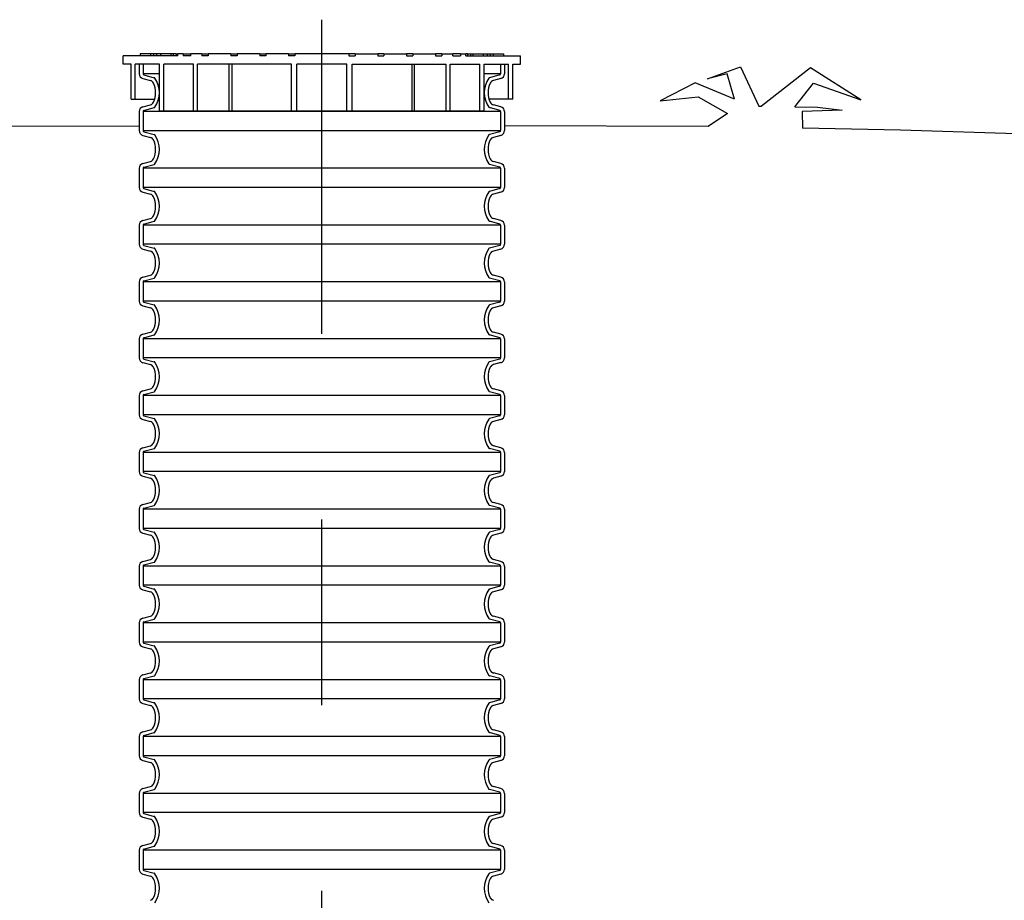
# Model space of a CAD drawing. Units: millimetres. Extents: x 0 to 50400, y 0 to 35640.
# Drawn here: x 11456 to 12411, y 29917 to 30770 of the extents above; entities that cross this region are included whole.
import ezdxf

# ---------------------------------------------------------------- set-up
doc = ezdxf.new("R2010")
doc.units = ezdxf.units.MM
doc.header["$LTSCALE"] = 720
doc.linetypes.add('CENTER', pattern=[2, 1.25, -0.25, 0.25, -0.25])
doc.layers.add('Keski', color=1, linetype='CENTER')
doc.layers.add('Mitat', color=1, linetype='Continuous')

msp = doc.modelspace()

# ---------------------------------------------------------------- linework, layer by layer
for p, q in [((11556.48, 30726.95), (11556.48, 30734.95)), ((11609.41, 30734.95), (11556.48, 30734.95)), ((11572.95, 30736.95), (11572.95, 30734.95)), ((11582.85, 30736.95), (11572.95, 30736.95)), ((11582.85, 30736.95), (11582.85, 30734.95)), ((11585.81, 30736.95), (11582.85, 30736.95)), ((11585.81, 30736.95), (11585.81, 30734.95)), ((11588.62, 30736.95), (11585.81, 30736.95)), ((11588.62, 30736.95), (11588.62, 30734.95)), ((11592.75, 30736.95), (11588.62, 30736.95)), ((11592.75, 30736.95), (11592.75, 30734.95)), ((11602.66, 30736.95), (11592.75, 30736.95)), ((11602.66, 30736.95), (11602.66, 30734.95)), ((11605.01, 30736.95), (11602.66, 30736.95)), ((11605.01, 30736.95), (11605.01, 30734.95)), ((11607.82, 30736.95), (11605.01, 30736.95)), ((11607.82, 30736.95), (11607.82, 30734.95)), ((11607.82, 30736.95), (11609.41, 30736.95)), ((11609.41, 30734.95), (11609.41, 30736.95)), ((11614.47, 30736.95), (11609.41, 30736.95)), ((11614.47, 30736.95), (11614.47, 30734.95)), ((11614.47, 30736.95), (11622.06, 30736.95)), ((11622.06, 30734.95), (11614.47, 30734.95)), ((11622.06, 30734.95), (11622.06, 30736.95)), ((11632.86, 30736.95), (11622.06, 30736.95)), ((11632.86, 30736.95), (11632.86, 30734.95)), ((11632.86, 30736.95), (11638.86, 30736.95)), ((11638.86, 30734.95), (11632.86, 30734.95)), ((11638.86, 30736.95), (11638.86, 30734.95)), ((11660.86, 30736.95), (11638.86, 30736.95)), ((11660.86, 30736.95), (11660.86, 30734.95)), ((11660.86, 30736.95), (11666.96, 30736.95)), ((11666.86, 30734.95), (11660.86, 30734.95)), ((11666.86, 30736.95), (11666.86, 30734.95)), ((11688.86, 30736.95), (11666.86, 30736.95)), ((11688.86, 30736.95), (11688.86, 30734.95)), ((11688.86, 30736.95), (11694.86, 30736.95)), ((11694.86, 30734.95), (11688.86, 30734.95)), ((11694.86, 30736.95), (11694.86, 30734.95)), ((11716.86, 30736.95), (11694.86, 30736.95)), ((11716.86, 30736.95), (11716.86, 30734.95)), ((11716.86, 30736.95), (11722.86, 30736.95)), ((11722.86, 30734.95), (11716.86, 30734.95)), ((11722.86, 30736.95), (11722.86, 30734.95)), ((11775.27, 30736.95), (11722.86, 30736.95)), ((11775.27, 30736.95), (11775.27, 30734.95)), ((11781.27, 30736.95), (11775.27, 30736.95)), ((11775.27, 30734.95), (11781.27, 30734.95)), ((11781.27, 30736.95), (11803.27, 30736.95)), ((11781.27, 30736.95), (11781.27, 30734.95)), ((11803.27, 30736.95), (11803.27, 30734.95)), ((11809.27, 30736.95), (11803.27, 30736.95)), ((11803.27, 30734.95), (11809.27, 30734.95)), ((11809.27, 30736.95), (11831.27, 30736.95)), ((11809.27, 30736.95), (11809.27, 30734.95)), ((11837.27, 30736.95), (11831.17, 30736.95)), ((11831.27, 30736.95), (11831.27, 30734.95)), ((11831.27, 30734.95), (11837.27, 30734.95)), ((11837.27, 30736.95), (11859.27, 30736.95)), ((11837.27, 30736.95), (11837.27, 30734.95)), ((11859.27, 30736.95), (11859.27, 30734.95)), ((11865.27, 30736.95), (11859.27, 30736.95)), ((11859.27, 30734.95), (11865.27, 30734.95)), ((11865.27, 30736.95), (11876.06, 30736.95)), ((11865.27, 30736.95), (11865.27, 30734.95)), ((11876.06, 30734.95), (11876.06, 30736.95)), ((11883.66, 30736.95), (11876.06, 30736.95)), ((11876.06, 30734.95), (11883.66, 30734.95)), ((11883.66, 30736.95), (11888.72, 30736.95)), ((11883.66, 30736.95), (11883.66, 30734.95)), ((11888.72, 30734.95), (11888.72, 30736.95)), ((11890.3, 30736.95), (11888.72, 30736.95)), ((11888.72, 30734.95), (11941.64, 30734.95)), ((11890.3, 30736.95), (11890.3, 30734.95)), ((11890.3, 30736.95), (11893.12, 30736.95)), ((11893.12, 30736.95), (11893.12, 30734.95)), ((11893.12, 30736.95), (11895.47, 30736.95)), ((11895.47, 30736.95), (11895.47, 30734.95)), ((11895.47, 30736.95), (11905.38, 30736.95)), ((11905.38, 30736.95), (11905.38, 30734.95)), ((11905.38, 30736.95), (11909.5, 30736.95)), ((11909.5, 30736.95), (11909.5, 30734.95)), ((11909.5, 30736.95), (11912.32, 30736.95)), ((11912.32, 30736.95), (11915.28, 30736.95)), ((11912.32, 30736.95), (11912.32, 30734.95)), ((11915.28, 30736.95), (11925.18, 30736.95)), ((11915.28, 30736.95), (11915.28, 30734.95)), ((11925.18, 30736.95), (11925.18, 30734.95)), ((11941.64, 30726.95), (11941.64, 30734.95)), ((11564.03, 30726.95), (11556.48, 30726.95)), ((11564.03, 30692.95), (11564.03, 30726.95)), ((11568.06, 30692.95), (11568.06, 30726.95)), ((11591.74, 30726.95), (11568.06, 30726.95)), ((11572.08, 30726.95), (11572.08, 30717.67)), ((11575.74, 30726.95), (11575.74, 30717.67)), ((11591.74, 30681.95), (11591.74, 30726.95)), ((11624.6, 30726.95), (11595.77, 30726.95)), ((11595.77, 30681.95), (11595.77, 30726.95)), ((11624.6, 30681.95), (11624.6, 30726.95)), ((11719.7, 30726.95), (11628.66, 30726.95)), ((11628.66, 30681.95), (11628.66, 30726.95)), ((11659.07, 30681.95), (11659.07, 30726.95)), ((11661.95, 30726.95), (11661.95, 30681.95)), ((11719.7, 30681.95), (11719.7, 30726.95)), ((11724.86, 30681.95), (11724.86, 30726.95)), ((11773.27, 30726.95), (11724.86, 30726.95)), ((11773.27, 30681.95), (11773.27, 30726.95)), ((11778.43, 30681.95), (11778.43, 30726.95)), ((11778.43, 30726.95), (11869.47, 30726.95)), ((11836.18, 30726.95), (11836.18, 30681.95)), ((11839.06, 30681.95), (11839.06, 30726.95)), ((11869.47, 30681.95), (11869.47, 30726.95)), ((11873.53, 30681.95), (11873.53, 30726.95)), ((11873.53, 30726.95), (11902.36, 30726.95)), ((11902.36, 30681.95), (11902.36, 30726.95)), ((11906.39, 30681.95), (11906.39, 30726.95)), ((11906.39, 30726.95), (11930.07, 30726.95)), ((11922.43, 30726.95), (11922.43, 30717.67)), ((11926.08, 30726.95), (11926.08, 30717.67)), ((11930.07, 30692.95), (11930.07, 30726.95)), ((11934.1, 30692.95), (11934.1, 30726.95)), ((11934.1, 30726.95), (11941.64, 30726.95)), ((12123.14, 30712.92), (12155.09, 30724.54)), ((12155.09, 30724.54), (12172.9, 30686.35)), ((12222.93, 30723.34), (12175.45, 30686.3)), ((12271.75, 30692.53), (12222.93, 30723.34)), ((11576.55, 30716.61), (11586.64, 30713.91)), ((11921.62, 30716.61), (11911.53, 30713.91)), ((12141.99, 30717.65), (12123.14, 30712.92)), ((12149.05, 30693.01), (12141.99, 30717.65)), ((11575.6, 30713.08), (11582.79, 30711.16)), ((11922.57, 30713.08), (11915.38, 30711.16)), ((12111.12, 30708.9), (12077.01, 30691.52)), ((12149.05, 30693.01), (12111.12, 30708.9)), ((12207.61, 30685.75), (12225.87, 30708.46)), ((12225.87, 30708.46), (12271.75, 30692.53)), ((12077.01, 30691.52), (12113.92, 30695.38)), ((12113.92, 30695.38), (12142.4, 30679.22)), ((11564.03, 30692.95), (11568.06, 30692.95)), ((11568.06, 30692.95), (11586.44, 30692.95)), ((11575.6, 30685.76), (11582.79, 30687.68)), ((11576.55, 30682.23), (11586.64, 30684.93)), ((11921.62, 30682.23), (11911.53, 30684.93)), ((11930.07, 30692.95), (11911.68, 30692.95)), ((11922.57, 30685.76), (11915.38, 30687.68)), ((11934.1, 30692.95), (11930.07, 30692.95)), ((12172.9, 30686.35), (12175.45, 30686.3)), ((12207.61, 30685.75), (12229.66, 30685.37)), ((12229.66, 30685.37), (12253.47, 30682.33)), ((11572.08, 30681.17), (11572.08, 30662.6)), ((11575.74, 30681.17), (11575.74, 30662.6)), ((11591.74, 30681.95), (11906.39, 30681.95)), ((11922.43, 30681.17), (11922.43, 30662.6)), ((11926.08, 30681.17), (11926.08, 30662.6)), ((12142.4, 30679.22), (12123.58, 30666.71)), ((12253.47, 30682.33), (12214.91, 30681.06)), ((12214.91, 30681.06), (12215.11, 30664.9)), ((11374.59, 30666.71), (11572.08, 30667.34)), ((12123.58, 30666.71), (11926.08, 30667.34)), ((11575.6, 30658.02), (11582.79, 30656.09)), ((11576.55, 30661.54), (11586.64, 30658.84)), ((11921.62, 30661.54), (11911.53, 30658.84)), ((11922.57, 30658.02), (11915.38, 30656.09)), ((12310.22, 30663.03), (12215.11, 30664.9)), ((12757.53, 30648.98), (12310.22, 30663.03)), ((11575.6, 30630.69), (11582.79, 30632.62)), ((11576.55, 30627.16), (11586.64, 30629.87)), ((11921.62, 30627.16), (11911.53, 30629.87)), ((11922.57, 30630.69), (11915.38, 30632.62)), ((11572.08, 30626.1), (11572.08, 30607.54)), ((11575.74, 30626.1), (11575.74, 30607.54)), ((11922.43, 30626.1), (11922.43, 30607.54)), ((11926.08, 30626.1), (11926.08, 30607.54)), ((11575.6, 30602.95), (11582.79, 30601.02)), ((11576.55, 30606.48), (11586.64, 30603.77)), ((11921.62, 30606.48), (11911.53, 30603.77)), ((11922.57, 30602.95), (11915.38, 30601.02)), ((11572.08, 30571.04), (11572.08, 30552.47)), ((11575.6, 30575.62), (11582.79, 30577.55)), ((11575.74, 30571.04), (11575.74, 30552.47)), ((11576.55, 30572.09), (11586.64, 30574.8)), ((11921.62, 30572.09), (11911.53, 30574.8)), ((11922.57, 30575.62), (11915.38, 30577.55)), ((11922.43, 30571.04), (11922.43, 30552.47)), ((11926.08, 30571.04), (11926.08, 30552.47)), ((11576.55, 30551.41), (11586.64, 30548.71)), ((11921.62, 30551.41), (11911.53, 30548.71)), ((11575.6, 30547.88), (11582.79, 30545.96)), ((11922.57, 30547.88), (11915.38, 30545.96)), ((11575.6, 30520.55), (11582.79, 30522.48)), ((11922.57, 30520.55), (11915.38, 30522.48)), ((11572.08, 30515.97), (11572.08, 30497.4)), ((11575.74, 30515.97), (11575.74, 30497.4)), ((11576.55, 30517.03), (11586.64, 30519.73)), ((11921.62, 30517.03), (11911.53, 30519.73)), ((11922.43, 30515.97), (11922.43, 30497.4)), ((11926.08, 30515.97), (11926.08, 30497.4)), ((11576.55, 30496.34), (11586.64, 30493.64)), ((11921.62, 30496.34), (11911.53, 30493.64)), ((11575.6, 30492.82), (11582.79, 30490.89)), ((11922.57, 30492.82), (11915.38, 30490.89)), ((11575.6, 30465.49), (11582.79, 30467.41)), ((11922.57, 30465.49), (11915.38, 30467.41)), ((11572.08, 30460.9), (11572.08, 30442.33)), ((11575.74, 30460.9), (11575.74, 30442.33)), ((11576.55, 30461.96), (11586.64, 30464.66)), ((11921.62, 30461.96), (11911.53, 30464.66)), ((11922.43, 30460.9), (11922.43, 30442.33)), ((11926.08, 30460.9), (11926.08, 30442.33)), ((11575.6, 30437.75), (11582.79, 30435.82)), ((11576.55, 30441.27), (11586.64, 30438.57)), ((11921.62, 30441.27), (11911.53, 30438.57)), ((11922.57, 30437.75), (11915.38, 30435.82)), ((11575.6, 30410.42), (11582.79, 30412.35)), ((11576.55, 30406.89), (11586.64, 30409.6)), ((11921.62, 30406.89), (11911.53, 30409.6)), ((11922.57, 30410.42), (11915.38, 30412.35)), ((11572.08, 30405.83), (11572.08, 30387.27)), ((11575.74, 30405.83), (11575.74, 30387.27)), ((11922.43, 30405.83), (11922.43, 30387.27)), ((11926.08, 30405.83), (11926.08, 30387.27)), ((11575.6, 30382.68), (11582.79, 30380.75)), ((11576.55, 30386.21), (11586.64, 30383.5)), ((11921.62, 30386.21), (11911.53, 30383.5)), ((11922.57, 30382.68), (11915.38, 30380.75)), ((11572.08, 30350.77), (11572.08, 30332.2)), ((11575.6, 30355.35), (11582.79, 30357.28)), ((11575.74, 30350.77), (11575.74, 30332.2)), ((11576.55, 30351.83), (11586.64, 30354.53)), ((11921.62, 30351.83), (11911.53, 30354.53)), ((11922.57, 30355.35), (11915.38, 30357.28)), ((11922.43, 30350.77), (11922.43, 30332.2)), ((11926.08, 30350.77), (11926.08, 30332.2)), ((11575.6, 30327.61), (11582.79, 30325.69)), ((11576.55, 30331.14), (11586.64, 30328.44)), ((11921.62, 30331.14), (11911.53, 30328.44)), ((11922.57, 30327.61), (11915.38, 30325.69)), ((11572.08, 30295.7), (11572.08, 30277.13)), ((11575.6, 30300.28), (11582.79, 30302.21)), ((11575.74, 30295.7), (11575.74, 30277.13)), ((11576.55, 30296.76), (11586.64, 30299.46)), ((11921.62, 30296.76), (11911.53, 30299.46)), ((11922.57, 30300.28), (11915.38, 30302.21)), ((11922.43, 30295.7), (11922.43, 30277.13)), ((11926.08, 30295.7), (11926.08, 30277.13)), ((11576.55, 30276.07), (11586.64, 30273.37)), ((11921.62, 30276.07), (11911.53, 30273.37)), ((11575.6, 30272.55), (11582.79, 30270.62)), ((11922.57, 30272.55), (11915.38, 30270.62)), ((11575.6, 30245.22), (11582.79, 30247.14)), ((11922.57, 30245.22), (11915.38, 30247.14)), ((11572.08, 30240.63), (11572.08, 30222.06)), ((11575.74, 30240.63), (11575.74, 30222.06)), ((11576.55, 30241.69), (11586.64, 30244.39)), ((11921.62, 30241.69), (11911.53, 30244.39)), ((11922.43, 30240.63), (11922.43, 30222.06)), ((11926.08, 30240.63), (11926.08, 30222.06)), ((11575.6, 30217.48), (11582.79, 30215.55)), ((11576.55, 30221.01), (11586.64, 30218.3)), ((11921.62, 30221.01), (11911.53, 30218.3)), ((11922.57, 30217.48), (11915.38, 30215.55)), ((11575.6, 30190.15), (11582.79, 30192.08)), ((11576.55, 30186.62), (11586.64, 30189.33)), ((11921.62, 30186.62), (11911.53, 30189.33)), ((11922.57, 30190.15), (11915.38, 30192.08)), ((11572.08, 30185.56), (11572.08, 30167)), ((11575.74, 30185.56), (11575.74, 30167)), ((11922.43, 30185.56), (11922.43, 30167)), ((11926.08, 30185.56), (11926.08, 30167)), ((11575.6, 30162.41), (11582.79, 30160.48)), ((11576.55, 30165.94), (11586.64, 30163.23)), ((11921.62, 30165.94), (11911.53, 30163.23)), ((11922.57, 30162.41), (11915.38, 30160.48)), ((11575.6, 30135.08), (11582.79, 30137.01)), ((11576.55, 30131.56), (11586.64, 30134.26)), ((11921.62, 30131.56), (11911.53, 30134.26)), ((11922.57, 30135.08), (11915.38, 30137.01)), ((11572.08, 30130.5), (11572.08, 30111.93)), ((11575.74, 30130.5), (11575.74, 30111.93)), ((11922.43, 30130.5), (11922.43, 30111.93)), ((11926.08, 30130.5), (11926.08, 30111.93)), ((11575.6, 30107.34), (11582.79, 30105.42)), ((11576.55, 30110.87), (11586.64, 30108.17)), ((11921.62, 30110.87), (11911.53, 30108.17)), ((11922.57, 30107.34), (11915.38, 30105.42)), ((11572.08, 30075.43), (11572.08, 30056.86)), ((11575.6, 30080.02), (11582.79, 30081.94)), ((11575.74, 30075.43), (11575.74, 30056.86)), ((11576.55, 30076.49), (11586.64, 30079.19)), ((11921.62, 30076.49), (11911.53, 30079.19)), ((11922.57, 30080.02), (11915.38, 30081.94)), ((11922.43, 30075.43), (11922.43, 30056.86)), ((11926.08, 30075.43), (11926.08, 30056.86)), ((11576.55, 30055.8), (11586.64, 30053.1)), ((11921.62, 30055.8), (11911.53, 30053.1)), ((11575.6, 30052.28), (11582.79, 30050.35)), ((11922.57, 30052.28), (11915.38, 30050.35)), ((11575.6, 30024.95), (11582.79, 30026.87)), ((11922.57, 30024.95), (11915.38, 30026.87)), ((11572.08, 30020.36), (11572.08, 30001.79)), ((11575.74, 30020.36), (11575.74, 30001.79)), ((11576.55, 30021.42), (11586.64, 30024.12)), ((11921.62, 30021.42), (11911.53, 30024.12)), ((11922.43, 30020.36), (11922.43, 30001.79)), ((11926.08, 30020.36), (11926.08, 30001.79)), ((11575.6, 29997.21), (11582.79, 29995.28)), ((11576.55, 30000.74), (11586.64, 29998.03)), ((11921.62, 30000.74), (11911.53, 29998.03)), ((11922.57, 29997.21), (11915.38, 29995.28)), ((11575.6, 29969.88), (11582.79, 29971.81)), ((11576.55, 29966.35), (11586.64, 29969.06)), ((11921.62, 29966.35), (11911.53, 29969.06)), ((11922.57, 29969.88), (11915.38, 29971.81)), ((11572.08, 29965.29), (11572.08, 29946.73)), ((11575.74, 29965.29), (11575.74, 29946.73)), ((11922.43, 29965.29), (11922.43, 29946.73)), ((11926.08, 29965.29), (11926.08, 29946.73)), ((11575.6, 29942.14), (11582.79, 29940.21)), ((11576.55, 29945.67), (11586.64, 29942.96)), ((11921.62, 29945.67), (11911.53, 29942.96)), ((11922.57, 29942.14), (11915.38, 29940.21))]:
    msp.add_line(p, q)
for centre, radius, start, end in [((11576.83, 30717.67), 4.75, 180, 255), ((11576.83, 30717.67), 1.1, 180, 255), ((11586.36, 30712.85), 1.1, 34.21588, 75), ((11566.61, 30699.42), 24.98, 325.78412, 34.21588), ((11931.56, 30699.42), 24.98, 145.78412, 214.21588), ((11911.81, 30712.85), 1.1, 105, 145.78412), ((11921.34, 30717.67), 1.1, 285, 0), ((11921.34, 30717.67), 4.75, 285, 0), ((11581.56, 30706.57), 4.75, 25.55708, 75), ((11566.61, 30699.42), 21.33, 334.44292, 25.55708), ((11931.56, 30699.42), 21.33, 154.44292, 205.55708), ((11916.61, 30706.57), 4.75, 105, 154.44292), ((11576.83, 30681.17), 4.75, 105, 180), ((11581.56, 30692.27), 4.75, 285, 334.44292), ((11586.36, 30685.99), 1.1, 285, 325.78412), ((11911.81, 30685.99), 1.1, 214.21588, 255), ((11916.61, 30692.27), 4.75, 205.55708, 255), ((11921.34, 30681.17), 4.75, 0, 75), ((11576.83, 30681.17), 1.1, 105, 180), ((11921.34, 30681.17), 1.1, 0, 75), ((11576.83, 30662.6), 4.75, 180, 255), ((11576.83, 30662.6), 1.1, 180, 255), ((11581.56, 30651.51), 4.75, 25.55708, 75), ((11586.36, 30657.78), 1.1, 34.21588, 75), ((11566.61, 30644.35), 24.98, 325.78412, 34.21588), ((11931.56, 30644.35), 24.98, 145.78412, 214.21588), ((11911.81, 30657.78), 1.1, 105, 145.78412), ((11916.61, 30651.51), 4.75, 105, 154.44292), ((11921.34, 30662.6), 1.1, 285, 0), ((11921.34, 30662.6), 4.75, 285, 0), ((11566.61, 30644.35), 21.33, 334.44292, 25.55708), ((11931.56, 30644.35), 21.33, 154.44292, 205.55708), ((11576.83, 30626.1), 4.75, 105, 180), ((11581.56, 30637.2), 4.75, 285, 334.44292), ((11586.36, 30630.92), 1.1, 285, 325.78412), ((11911.81, 30630.92), 1.1, 214.21588, 255), ((11916.61, 30637.2), 4.75, 205.55708, 255), ((11921.34, 30626.1), 4.75, 0, 75), ((11576.83, 30626.1), 1.1, 105, 180), ((11921.34, 30626.1), 1.1, 0, 75), ((11576.83, 30607.54), 4.75, 180, 255), ((11576.83, 30607.54), 1.1, 180, 255), ((11581.56, 30596.44), 4.75, 25.55708, 75), ((11586.36, 30602.72), 1.1, 34.21588, 75), ((11566.61, 30589.29), 24.98, 325.78412, 34.21588), ((11931.56, 30589.29), 24.98, 145.78412, 214.21588), ((11911.81, 30602.72), 1.1, 105, 145.78412), ((11916.61, 30596.44), 4.75, 105, 154.44292), ((11921.34, 30607.54), 1.1, 285, 0), ((11921.34, 30607.54), 4.75, 285, 0), ((11566.61, 30589.29), 21.33, 334.44292, 25.55708), ((11931.56, 30589.29), 21.33, 154.44292, 205.55708), ((11581.56, 30582.13), 4.75, 285, 334.44292), ((11916.61, 30582.13), 4.75, 205.55708, 255), ((11576.83, 30571.04), 4.75, 105, 180), ((11576.83, 30571.04), 1.1, 105, 180), ((11586.36, 30575.86), 1.1, 285, 325.78412), ((11911.81, 30575.86), 1.1, 214.21588, 255), ((11921.34, 30571.04), 1.1, 0, 75), ((11921.34, 30571.04), 4.75, 0, 75), ((11576.83, 30552.47), 4.75, 180, 255), ((11576.83, 30552.47), 1.1, 180, 255), ((11921.34, 30552.47), 1.1, 285, 0), ((11921.34, 30552.47), 4.75, 285, 0), ((11581.56, 30541.37), 4.75, 25.55708, 75), ((11566.61, 30534.22), 21.33, 334.44292, 25.55708), ((11586.36, 30547.65), 1.1, 34.21588, 75), ((11566.61, 30534.22), 24.98, 325.78412, 34.21588), ((11931.56, 30534.22), 24.98, 145.78412, 214.21588), ((11931.56, 30534.22), 21.33, 154.44292, 205.55708), ((11911.81, 30547.65), 1.1, 105, 145.78412), ((11916.61, 30541.37), 4.75, 105, 154.44292), ((11581.56, 30527.07), 4.75, 285, 334.44292), ((11916.61, 30527.07), 4.75, 205.55708, 255), ((11576.83, 30515.97), 4.75, 105, 180), ((11576.83, 30515.97), 1.1, 105, 180), ((11586.36, 30520.79), 1.1, 285, 325.78412), ((11911.81, 30520.79), 1.1, 214.21588, 255), ((11921.34, 30515.97), 1.1, 0, 75), ((11921.34, 30515.97), 4.75, 0, 75), ((11576.83, 30497.4), 4.75, 180, 255), ((11576.83, 30497.4), 1.1, 180, 255), ((11921.34, 30497.4), 1.1, 285, 0), ((11921.34, 30497.4), 4.75, 285, 0), ((11581.56, 30486.3), 4.75, 25.55708, 75), ((11566.61, 30479.15), 21.33, 334.44292, 25.55708), ((11586.36, 30492.58), 1.1, 34.21588, 75), ((11566.61, 30479.15), 24.98, 325.78412, 34.21588), ((11931.56, 30479.15), 24.98, 145.78412, 214.21588), ((11931.56, 30479.15), 21.33, 154.44292, 205.55708), ((11911.81, 30492.58), 1.1, 105, 145.78412), ((11916.61, 30486.3), 4.75, 105, 154.44292), ((11576.83, 30460.9), 4.75, 105, 180), ((11581.56, 30472), 4.75, 285, 334.44292), ((11586.36, 30465.72), 1.1, 285, 325.78412), ((11911.81, 30465.72), 1.1, 214.21588, 255), ((11916.61, 30472), 4.75, 205.55708, 255), ((11921.34, 30460.9), 4.75, 0, 75), ((11576.83, 30460.9), 1.1, 105, 180), ((11921.34, 30460.9), 1.1, 0, 75), ((11576.83, 30442.33), 4.75, 180, 255), ((11576.83, 30442.33), 1.1, 180, 255), ((11586.36, 30437.51), 1.1, 34.21588, 75), ((11566.61, 30424.08), 24.98, 325.78412, 34.21588), ((11931.56, 30424.08), 24.98, 145.78412, 214.21588), ((11911.81, 30437.51), 1.1, 105, 145.78412), ((11921.34, 30442.33), 1.1, 285, 0), ((11921.34, 30442.33), 4.75, 285, 0), ((11581.56, 30431.24), 4.75, 25.55708, 75), ((11566.61, 30424.08), 21.33, 334.44292, 25.55708), ((11931.56, 30424.08), 21.33, 154.44292, 205.55708), ((11916.61, 30431.24), 4.75, 105, 154.44292), ((11576.83, 30405.83), 4.75, 105, 180), ((11581.56, 30416.93), 4.75, 285, 334.44292), ((11586.36, 30410.65), 1.1, 285, 325.78412), ((11911.81, 30410.65), 1.1, 214.21588, 255), ((11916.61, 30416.93), 4.75, 205.55708, 255), ((11921.34, 30405.83), 4.75, 0, 75), ((11576.83, 30405.83), 1.1, 105, 180), ((11921.34, 30405.83), 1.1, 0, 75), ((11576.83, 30387.27), 4.75, 180, 255), ((11576.83, 30387.27), 1.1, 180, 255), ((11581.56, 30376.17), 4.75, 25.55708, 75), ((11586.36, 30382.45), 1.1, 34.21588, 75), ((11566.61, 30369.02), 24.98, 325.78412, 34.21588), ((11931.56, 30369.02), 24.98, 145.78412, 214.21588), ((11911.81, 30382.45), 1.1, 105, 145.78412), ((11916.61, 30376.17), 4.75, 105, 154.44292), ((11921.34, 30387.27), 1.1, 285, 0), ((11921.34, 30387.27), 4.75, 285, 0), ((11566.61, 30369.02), 21.33, 334.44292, 25.55708), ((11931.56, 30369.02), 21.33, 154.44292, 205.55708), ((11576.83, 30350.77), 4.75, 105, 180), ((11576.83, 30350.77), 1.1, 105, 180), ((11581.56, 30361.86), 4.75, 285, 334.44292), ((11586.36, 30355.59), 1.1, 285, 325.78412), ((11911.81, 30355.59), 1.1, 214.21588, 255), ((11916.61, 30361.86), 4.75, 205.55708, 255), ((11921.34, 30350.77), 1.1, 0, 75), ((11921.34, 30350.77), 4.75, 0, 75), ((11576.83, 30332.2), 4.75, 180, 255), ((11576.83, 30332.2), 1.1, 180, 255), ((11921.34, 30332.2), 1.1, 285, 0), ((11921.34, 30332.2), 4.75, 285, 0), ((11581.56, 30321.1), 4.75, 25.55708, 75), ((11566.61, 30313.95), 21.33, 334.44292, 25.55708), ((11586.36, 30327.38), 1.1, 34.21588, 75), ((11566.61, 30313.95), 24.98, 325.78412, 34.21588), ((11931.56, 30313.95), 24.98, 145.78412, 214.21588), ((11931.56, 30313.95), 21.33, 154.44292, 205.55708), ((11911.81, 30327.38), 1.1, 105, 145.78412), ((11916.61, 30321.1), 4.75, 105, 154.44292), ((11581.56, 30306.8), 4.75, 285, 334.44292), ((11916.61, 30306.8), 4.75, 205.55708, 255), ((11576.83, 30295.7), 4.75, 105, 180), ((11576.83, 30295.7), 1.1, 105, 180), ((11586.36, 30300.52), 1.1, 285, 325.78412), ((11911.81, 30300.52), 1.1, 214.21588, 255), ((11921.34, 30295.7), 1.1, 0, 75), ((11921.34, 30295.7), 4.75, 0, 75), ((11576.83, 30277.13), 4.75, 180, 255), ((11576.83, 30277.13), 1.1, 180, 255), ((11921.34, 30277.13), 1.1, 285, 0), ((11921.34, 30277.13), 4.75, 285, 0), ((11581.56, 30266.03), 4.75, 25.55708, 75), ((11566.61, 30258.88), 21.33, 334.44292, 25.55708), ((11586.36, 30272.31), 1.1, 34.21588, 75), ((11566.61, 30258.88), 24.98, 325.78412, 34.21588), ((11931.56, 30258.88), 24.98, 145.78412, 214.21588), ((11931.56, 30258.88), 21.33, 154.44292, 205.55708), ((11911.81, 30272.31), 1.1, 105, 145.78412), ((11916.61, 30266.03), 4.75, 105, 154.44292), ((11581.56, 30251.73), 4.75, 285, 334.44292), ((11916.61, 30251.73), 4.75, 205.55708, 255), ((11576.83, 30240.63), 4.75, 105, 180), ((11576.83, 30240.63), 1.1, 105, 180), ((11586.36, 30245.45), 1.1, 285, 325.78412), ((11911.81, 30245.45), 1.1, 214.21588, 255), ((11921.34, 30240.63), 1.1, 0, 75), ((11921.34, 30240.63), 4.75, 0, 75), ((11576.83, 30222.06), 4.75, 180, 255), ((11576.83, 30222.06), 1.1, 180, 255), ((11586.36, 30217.24), 1.1, 34.21588, 75), ((11566.61, 30203.81), 24.98, 325.78412, 34.21588), ((11931.56, 30203.81), 24.98, 145.78412, 214.21588), ((11911.81, 30217.24), 1.1, 105, 145.78412), ((11921.34, 30222.06), 1.1, 285, 0), ((11921.34, 30222.06), 4.75, 285, 0), ((11581.56, 30210.97), 4.75, 25.55708, 75), ((11566.61, 30203.81), 21.33, 334.44292, 25.55708), ((11931.56, 30203.81), 21.33, 154.44292, 205.55708), ((11916.61, 30210.97), 4.75, 105, 154.44292), ((11576.83, 30185.56), 4.75, 105, 180), ((11581.56, 30196.66), 4.75, 285, 334.44292), ((11586.36, 30190.38), 1.1, 285, 325.78412), ((11911.81, 30190.38), 1.1, 214.21588, 255), ((11916.61, 30196.66), 4.75, 205.55708, 255), ((11921.34, 30185.56), 4.75, 0, 75), ((11576.83, 30185.56), 1.1, 105, 180), ((11921.34, 30185.56), 1.1, 0, 75), ((11576.83, 30167), 4.75, 180, 255), ((11576.83, 30167), 1.1, 180, 255), ((11581.56, 30155.9), 4.75, 25.55708, 75), ((11586.36, 30162.18), 1.1, 34.21588, 75), ((11566.61, 30148.75), 24.98, 325.78412, 34.21588), ((11931.56, 30148.75), 24.98, 145.78412, 214.21588), ((11911.81, 30162.18), 1.1, 105, 145.78412), ((11916.61, 30155.9), 4.75, 105, 154.44292), ((11921.34, 30167), 1.1, 285, 0), ((11921.34, 30167), 4.75, 285, 0), ((11566.61, 30148.75), 21.33, 334.44292, 25.55708), ((11931.56, 30148.75), 21.33, 154.44292, 205.55708), ((11576.83, 30130.5), 4.75, 105, 180), ((11576.83, 30130.5), 1.1, 105, 180), ((11581.56, 30141.59), 4.75, 285, 334.44292), ((11586.36, 30135.32), 1.1, 285, 325.78412), ((11911.81, 30135.32), 1.1, 214.21588, 255), ((11916.61, 30141.59), 4.75, 205.55708, 255), ((11921.34, 30130.5), 1.1, 0, 75), ((11921.34, 30130.5), 4.75, 0, 75), ((11576.83, 30111.93), 4.75, 180, 255), ((11576.83, 30111.93), 1.1, 180, 255), ((11921.34, 30111.93), 1.1, 285, 0), ((11921.34, 30111.93), 4.75, 285, 0), ((11581.56, 30100.83), 4.75, 25.55708, 75), ((11566.61, 30093.68), 21.33, 334.44292, 25.55708), ((11586.36, 30107.11), 1.1, 34.21588, 75), ((11566.61, 30093.68), 24.98, 325.78412, 34.21588), ((11931.56, 30093.68), 24.98, 145.78412, 214.21588), ((11931.56, 30093.68), 21.33, 154.44292, 205.55708), ((11911.81, 30107.11), 1.1, 105, 145.78412), ((11916.61, 30100.83), 4.75, 105, 154.44292), ((11581.56, 30086.53), 4.75, 285, 334.44292), ((11916.61, 30086.53), 4.75, 205.55708, 255), ((11576.83, 30075.43), 4.75, 105, 180), ((11576.83, 30075.43), 1.1, 105, 180), ((11586.36, 30080.25), 1.1, 285, 325.78412), ((11911.81, 30080.25), 1.1, 214.21588, 255), ((11921.34, 30075.43), 1.1, 0, 75), ((11921.34, 30075.43), 4.75, 0, 75), ((11576.83, 30056.86), 4.75, 180, 255), ((11576.83, 30056.86), 1.1, 180, 255), ((11921.34, 30056.86), 1.1, 285, 0), ((11921.34, 30056.86), 4.75, 285, 0), ((11581.56, 30045.76), 4.75, 25.55708, 75), ((11566.61, 30038.61), 21.33, 334.44292, 25.55708), ((11586.36, 30052.04), 1.1, 34.21588, 75), ((11566.61, 30038.61), 24.98, 325.78412, 34.21588), ((11931.56, 30038.61), 24.98, 145.78412, 214.21588), ((11931.56, 30038.61), 21.33, 154.44292, 205.55708), ((11911.81, 30052.04), 1.1, 105, 145.78412), ((11916.61, 30045.76), 4.75, 105, 154.44292), ((11581.56, 30031.46), 4.75, 285, 334.44292), ((11916.61, 30031.46), 4.75, 205.55708, 255), ((11576.83, 30020.36), 4.75, 105, 180), ((11576.83, 30020.36), 1.1, 105, 180), ((11586.36, 30025.18), 1.1, 285, 325.78412), ((11911.81, 30025.18), 1.1, 214.21588, 255), ((11921.34, 30020.36), 1.1, 0, 75), ((11921.34, 30020.36), 4.75, 0, 75), ((11576.83, 30001.79), 4.75, 180, 255), ((11576.83, 30001.79), 1.1, 180, 255), ((11586.36, 29996.97), 1.1, 34.21588, 75), ((11566.61, 29983.54), 24.98, 325.78412, 34.21588), ((11931.56, 29983.54), 24.98, 145.78412, 214.21588), ((11911.81, 29996.97), 1.1, 105, 145.78412), ((11921.34, 30001.79), 1.1, 285, 0), ((11921.34, 30001.79), 4.75, 285, 0), ((11581.56, 29990.7), 4.75, 25.55708, 75), ((11566.61, 29983.54), 21.33, 334.44292, 25.55708), ((11931.56, 29983.54), 21.33, 154.44292, 205.55708), ((11916.61, 29990.7), 4.75, 105, 154.44292), ((11576.83, 29965.29), 4.75, 105, 180), ((11581.56, 29976.39), 4.75, 285, 334.44292), ((11586.36, 29970.12), 1.1, 285, 325.78412), ((11911.81, 29970.12), 1.1, 214.21588, 255), ((11916.61, 29976.39), 4.75, 205.55708, 255), ((11921.34, 29965.29), 4.75, 0, 75), ((11576.83, 29965.29), 1.1, 105, 180), ((11921.34, 29965.29), 1.1, 0, 75), ((11576.83, 29946.73), 4.75, 180, 255), ((11576.83, 29946.73), 1.1, 180, 255), ((11581.56, 29935.63), 4.75, 25.55708, 75), ((11586.36, 29941.91), 1.1, 34.21588, 75), ((11566.61, 29928.48), 24.98, 325.78412, 34.21588), ((11931.56, 29928.48), 24.98, 145.78412, 214.21588), ((11911.81, 29941.91), 1.1, 105, 145.78412), ((11916.61, 29935.63), 4.75, 105, 154.44292), ((11921.34, 29946.73), 1.1, 285, 0), ((11921.34, 29946.73), 4.75, 285, 0), ((11566.61, 29928.48), 21.33, 334.44292, 25.55708), ((11931.56, 29928.48), 21.33, 154.44292, 205.55708), ((11581.56, 29921.32), 4.75, 285, 334.44292), ((11916.61, 29921.32), 4.75, 205.55708, 255)]:
    msp.add_arc(centre, radius, start, end)
at = {"layer": 'Keski'}
msp.add_line((11749.08, 29025.77), (11749.08, 30770.11), dxfattribs=at)
at = {"layer": 'Mitat'}
for p, q in [((11575.74, 30717.96), (11591.74, 30717.96)), ((11906.39, 30717.96), (11922.43, 30717.96)), ((11575.74, 30681.46), (11922.39, 30681.46)), ((11575.74, 30662.89), (11922.43, 30662.89)), ((11575.74, 30626.4), (11922.39, 30626.4)), ((11575.74, 30607.83), (11922.43, 30607.83)), ((11575.74, 30571.33), (11922.39, 30571.33)), ((11575.74, 30552.76), (11922.43, 30552.76)), ((11575.74, 30516.26), (11922.39, 30516.26)), ((11575.74, 30497.69), (11922.43, 30497.69)), ((11575.74, 30461.19), (11922.39, 30461.19)), ((11575.74, 30442.63), (11922.43, 30442.63)), ((11575.74, 30406.13), (11922.39, 30406.13)), ((11575.74, 30387.56), (11922.43, 30387.56)), ((11575.74, 30351.06), (11922.39, 30351.06)), ((11575.74, 30332.49), (11922.43, 30332.49)), ((11575.74, 30295.99), (11922.39, 30295.99)), ((11575.74, 30277.42), (11922.43, 30277.42)), ((11575.74, 30240.92), (11922.39, 30240.92)), ((11575.74, 30222.36), (11922.43, 30222.36)), ((11575.74, 30185.86), (11922.39, 30185.86)), ((11575.74, 30167.29), (11922.43, 30167.29)), ((11575.74, 30130.79), (11922.39, 30130.79)), ((11575.74, 30112.22), (11922.43, 30112.22)), ((11575.74, 30075.72), (11922.39, 30075.72)), ((11575.74, 30057.15), (11922.43, 30057.15)), ((11575.74, 30020.65), (11922.39, 30020.65)), ((11575.74, 30002.09), (11922.43, 30002.09)), ((11575.74, 29965.59), (11922.39, 29965.59)), ((11575.74, 29947.02), (11922.43, 29947.02))]:
    msp.add_line(p, q, dxfattribs=at)

doc.saveas('drawing.dxf')
